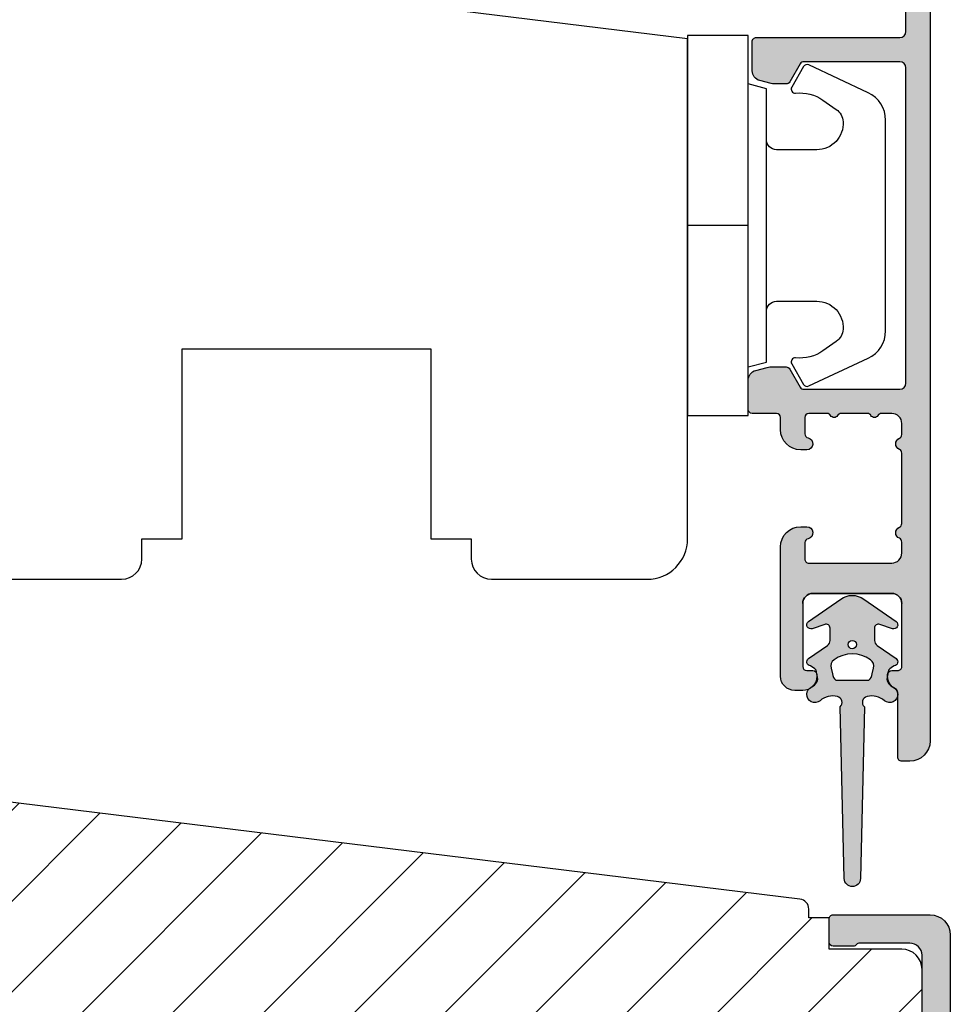
# Model space of a CAD drawing. Units: millimetres. Extents: x -390 to 660, y -749 to 16.
# Drawn here: x -97 to -51, y -116 to -67 of the extents above; entities that cross this region are included whole.
import ezdxf

# ---------------------------------------------------------------- set-up
doc = ezdxf.new("R2010")
doc.units = ezdxf.units.MM
doc.header["$LTSCALE"] = 0.5
for name, color, linetype in [('1', 7, 'Continuous'), ('2', 4, 'Continuous'), ('SKR', 6, 'Continuous')]:
    doc.layers.add(name, color=color, linetype=linetype)
doc.layers.add('hjælpelinie', color=5, linetype='Continuous', plot=False)

# ---------------------------------------------------------------- blocks, each defined once
blk = doc.blocks.new('CBF2501')
at = {"layer": 'SKR'}
h = blk.add_hatch(color=9, dxfattribs=at)
h.dxf.hatch_style = 1
edge = h.paths.add_edge_path()
edge.add_arc((8.30000000000669, 8.099999999990448), 0.5, 270.0000000829594, 360)
edge.add_line((8.80000000000669, 8.099999999990448), (8.800000000010783, 14.09999999984413))
edge.add_arc((8.300000000010613, 14.0999999998443), 0.5000000000001705, 359.9999999999804, 449.9999999999349)
edge.add_line((8.300000000011181, 14.59999999984447), (7.706738853748021, 14.59999999984493))
edge.add_arc((7.706738853746458, 14.39999999984468), 0.2000000000002444, 89.99999999955217, 180.0000000000082)
edge.add_line((7.506738853746214, 14.39999999984466), (7.506738853746725, 13.89999999999077))
edge.add_arc((7.306738853747055, 13.89999999999107), 0.1999999999996707, 222.1630009892593, 359.999999999915, ccw=False)
edge.add_line((7.15849121206108, 13.76575158571956), (6.33529637569066, 14.65320888861084))
edge.add_arc((6.206738853747023, 14.49999999999211), 0.200000000000184, 49.99999999767714, 179.9999999999949)
edge.add_line((6.006738853746839, 14.49999999999213), (6.006738853746725, 13.89999999984639))
edge.add_arc((5.806738853747387, 13.89999999984648), 0.1999999999993385, 222.1630009894978, 359.99999999997306, ccw=False)
edge.add_line((5.658491212062216, 13.76575158557458), (4.853369426879937, 14.63372496977033))
edge.add_arc((4.70673885374795, 14.49771219454951), 0.2000000000007139, 42.84863474906473, 179.9999999999985)
edge.add_line((4.506738853747237, 14.49771219454951), (4.506738853746953, 14.09999999970092))
edge.add_arc((4.306738853748628, 14.09999999970123), 0.1999999999983251, 222.163000989133, 359.99999999990894, ccw=False)
edge.add_line((4.158491212063353, 13.96575158543095), (3.353369426878288, 14.83372496962577))
edge.add_arc((3.500000000010207, 14.96973774484385), 0.1999999999987983, 180.0000000000051, 222.8486347485014, ccw=False)
edge.add_line((3.300000000011408, 14.96973774484383), (3.300000000011863, 15.63026225484987))
edge.add_arc((3.500000000011503, 15.63026225484982), 0.1999999999996396, 137.1513652507547, 179.9999999999857, ccw=False)
edge.add_line((3.353369426880732, 15.76627503007038), (4.158491212064035, 16.63424841426516))
edge.add_arc((4.306738853748948, 16.4999999999931), 0.1999999999992533, -1.0231815394945443e-12, 137.8369990104191, ccw=False)
edge.add_line((4.506738853748203, 16.4999999999931), (4.506738853748431, 16.10228780543617))
edge.add_arc((4.706738853749123, 16.10228780543633), 0.2000000000006921, 180.0000000000468, 317.1513652508789)
edge.add_line((4.85336942688096, 15.96627503021537), (5.658491212064206, 16.83424841440936))
edge.add_arc((5.806738853749978, 16.70000000013775), 0.1999999999995878, 0, 137.8369990106802, ccw=False)
edge.add_line((6.006738853749567, 16.70000000013775), (6.006738853748431, 16.09999999999173))
edge.add_arc((6.206738853749172, 16.09999999999163), 0.2000000000007418, 179.9999999999735, 310.0000000018528)
edge.add_line((6.335296375691911, 15.94679111137143), (7.158491212064206, 16.83424841426271))
edge.add_arc((7.306738853749986, 16.69999999999018), 0.2000000000002065, 1.0231815394945443e-12, 137.8369990104879, ccw=False)
edge.add_line((7.506738853750193, 16.69999999999019), (7.506738853748487, 16.19999999984453))
edge.add_arc((7.70673885374859, 16.19999999984467), 0.2000000000001023, 180.0000000000407, 270.0000000001465)
edge.add_line((7.706738853749101, 15.99999999984457), (8.300000000012147, 15.99999999984411))
edge.add_arc((8.300000000012545, 16.49999999984417), 0.5000000000000568, 269.9999999999544, 359.9999999999935)
edge.add_line((8.800000000012602, 16.49999999984411), (8.800000000016581, 22.39999999999347))
edge.add_arc((8.200000000016004, 22.39999999999366), 0.600000000000577, 359.9999999999823, 449.9999999999362)
edge.add_line((8.200000000016672, 22.99999999999423), (5.712249900176204, 22.99999999999568))
edge.add_arc((5.712249900390009, 22.7999999990518), 0.2000000009438843, 90.00000006125059, 141.3178123949033)
edge.add_arc((5.400000000017413, 23.04999999999646), 0.1999999999998959, 269.9999999999636, 321.3178125679133, ccw=False)
edge.add_line((5.400000000017286, 22.84999999999656), (4.400000000017229, 22.84999999999733))
edge.add_arc((4.400000000017542, 23.04999999999729), 0.1999999999999602, 179.999999999943, 269.9999999999104, ccw=False)
edge.add_line((4.200000000017582, 23.04999999999749), (4.200000000018491, 24.19999999999698))
edge.add_arc((4.400000000018338, 24.19999999999695), 0.1999999999998465, 89.9999999999593, 179.9999999999918, ccw=False)
edge.add_line((4.40000000001848, 24.3999999999968), (9.200000000018605, 24.39999999999316))
edge.add_arc((9.200000000017482, 23.39999999999272), 1.000000000000441, -2.029310053330846e-11, 89.99999999993571, ccw=False)
edge.add_line((10.20000000001792, 23.39999999999236), (10.20000000000087, 0.999999999993495))
edge.add_arc((9.20000000000087, 0.999999999993495), 1, -90.00000000004229, 0, ccw=False)
edge.add_line((9.20000000000013, -6.505018745883717e-12), (0.2000000000001307, -1.385558334732195e-13))
edge.add_arc((0.2000000000002728, 0.2000000000001059), 0.2000000000002444, 179.9999999999918, 269.9999999999593, ccw=False)
edge.add_line((2.842170943040401e-14, 0.2000000000001343), (2.842170943040401e-14, 0.8000000000005549))
edge.add_arc((0.1999999999998351, 0.8000000000003078), 0.1999999999998067, 119.9999999844475, 179.9999999999292, ccw=False)
edge.add_arc((-6.940865937554719e-10, 1.146410161915559), 0.2000000006948427, 300.0000001302059, 359.999999946668)
edge.add_line((0.200000000000756, 1.146410161729396), (0.2000000000058719, 7.549999999995951))
edge.add_arc((0.4000000000060879, 7.549999999995894), 0.200000000000216, 89.99999999993491, 179.9999999999837, ccw=False)
edge.add_line((0.4000000000063153, 7.74999999999611), (0.9000000000067132, 7.749999999996167))
edge.add_arc((0.9000000000060735, 7.549999999995842), 0.2000000000003244, 51.78678941995469, 89.99999999981668, ccw=False)
edge.add_arc((1.333012700730337, 8.100000000915879), 0.5000000000000762, 231.7867894199598, 269.9999999999542)
edge.add_line((1.333012700729938, 7.600000000915802), (8.300000000730648, 7.600000000910544))
edge = h.paths.add_edge_path(flags=16)
edge.add_line((8.800000000001575, 1.999999999993779), (8.800000000004815, 5.699999999990414))
edge.add_arc((8.300000000004644, 5.699999999990641), 0.5000000000001705, 359.999999999974, 449.9999999999283)
edge.add_line((8.30000000000527, 6.199999999990812), (7.800000000006122, 6.19999999999121))
edge.add_arc((7.800000000005994, 5.999999999990496), 0.2000000000007134, 89.99999999996336, 180.0000000000041)
edge.add_line((7.600000000005281, 5.999999999990482), (7.600000000004769, 5.399999999992534))
edge.add_arc((7.400000000004368, 5.39999999999235), 0.2000000000004007, -89.99999999986568, 5.292122295941226e-11, ccw=False)
edge.add_line((7.400000000004837, 5.199999999991949), (6.80000000000453, 5.199999999992858))
edge.add_arc((6.800000000004658, 5.399999999993145), 0.2000000000002871, 180.0000000000122, 269.9999999999634, ccw=False)
edge.add_line((6.600000000004371, 5.399999999993103), (6.600000000005679, 5.999999999991818))
edge.add_arc((6.400000000005576, 5.999999999991704), 0.2000000000001023, 3.256887993816975e-11, 89.99999999998371)
edge.add_line((6.400000000005633, 6.199999999991807), (1.800000000005667, 6.199999999995303))
edge.add_arc((1.800000000005497, 5.999999999995485), 0.1999999999998181, 89.99999999995114, 180)
edge.add_line((1.600000000005679, 5.999999999995485), (1.60000000000278, 1.599999999999145))
edge.add_arc((1.800000000002896, 1.599999999998847), 0.2000000000001165, 179.9999999999145, 269.9999999997354)
edge.add_line((1.800000000001972, 1.39999999999873), (6.400000000001938, 1.39999999999478))
edge.add_arc((6.400000000001612, 1.599999999995493), 0.2000000000007134, 270.0000000000936, 360.0000000000122)
edge.add_line((6.600000000002325, 1.599999999995536), (6.600000000001984, 2.199999999994393))
edge.add_arc((6.800000000002186, 2.199999999994322), 0.2000000000002018, 89.99999999993082, 179.9999999999797, ccw=False)
edge.add_line((6.800000000002427, 2.399999999994524), (7.400000000002677, 2.399999999994495))
edge.add_arc((7.400000000002109, 2.199999999994223), 0.2000000000002728, 8.185452315956354e-12, 89.99999999983709, ccw=False)
edge.add_line((7.600000000002382, 2.199999999994251), (7.60000000000187, 1.599999999995536))
edge.add_arc((7.800000000002655, 1.59999999999545), 0.2000000000007844, 179.9999999999756, 269.9999999999349)
edge.add_line((7.800000000002427, 1.399999999994666), (8.20000000000121, 1.39999999999387))
edge.add_arc((8.200000000001666, 1.999999999993779), 0.599999999999909, 269.9999999999566, 360)
at = {"layer": '1'}
blk.add_lwpolyline([(8.300000000730648, 7.599999999990448, 0.4142135619490104), (8.80000000000669, 8.099999999990448), (8.800000000010783, 14.09999999984413, 0.4142135623728619), (8.300000000011181, 14.59999999984447), (7.706738853748021, 14.59999999984493, 0.4142135623754259), (7.506738853746214, 14.39999999984466), (7.506738853746725, 13.89999999999077, -0.686234292827345), (7.15849121206108, 13.76575158571956), (6.33529637569066, 14.65320888861084, 0.6370702608217136), (6.006738853746839, 14.49999999999213), (6.006738853746725, 13.89999999984639, -0.6862342928261862), (5.658491212062216, 13.76575158557458), (4.853369426879937, 14.63372496977033, 0.6818428371805951), (4.506738853747237, 14.49771219454951), (4.506738853746953, 14.09999999970092, -0.6862342928281163), (4.158491212063353, 13.96575158543095), (3.353369426878288, 14.83372496962577, -0.1891717559938138), (3.300000000011408, 14.96973774484383), (3.300000000011863, 15.63026225484987, -0.189171755997135), (3.353369426880732, 15.76627503007038), (4.158491212064035, 16.63424841426516, -0.68623429282583), (4.506738853748203, 16.4999999999931), (4.506738853748431, 16.10228780543617, 0.6818428371799506), (4.85336942688096, 15.96627503021537), (5.658491212064206, 16.83424841440936, -0.6862342928275023), (6.006738853749567, 16.70000000013775), (6.006738853748431, 16.09999999999173, 0.6370702608190195), (6.335296375691911, 15.94679111137143), (7.158491212064206, 16.83424841426271, -0.6862342928262626), (7.506738853750193, 16.69999999999019), (7.506738853748487, 16.19999999984453, 0.414213562373636), (7.706738853749101, 15.99999999984457), (8.300000000012147, 15.99999999984411, 0.4142135623732948), (8.800000000012602, 16.49999999984411), (8.800000000016581, 22.39999999999347, 0.4142135623728591), (8.200000000016672, 22.99999999999423), (5.712249900176204, 22.99999999999568, 0.2277350763154354), (5.556124950023985, 22.92500000005484, -0.2277350773907691), (5.400000000017286, 22.84999999999656), (4.400000000017229, 22.84999999999733, -0.4142135623729286), (4.200000000017582, 23.04999999999749), (4.200000000018491, 24.19999999999698, -0.4142135623732615), (4.40000000001848, 24.3999999999968), (9.200000000018605, 24.39999999999316, -0.4142135623728703), (10.20000000001792, 23.39999999999236), (10.20000000000087, 0.999999999993495, -0.4142135623733115), (9.20000000000013, -6.505018745883717e-12), (0.2000000000001307, -1.385558334732195e-13, -0.4142135623729286), (2.842170943040401e-14, 0.2000000000001343), (2.842170943040401e-14, 0.8000000000005549, -0.2679491925035243), (0.100000000046947, 0.9732050807841723, 0.2679491915727903), (0.200000000000756, 1.146410161729396), (0.2000000000058719, 7.549999999995951, -0.4142135623733448), (0.4000000000063153, 7.74999999999611), (0.9000000000067132, 7.749999999996167, -0.1682991168089164), (1.02371791449886, 7.707142857401724, 0.168299116809511), (1.333012700729938, 7.600000000915802), (8.300000000730648, 7.600000000910544)], format="xyb", dxfattribs=at)
blk.add_lwpolyline([(8.800000000001575, 1.999999999993779), (8.800000000004815, 5.699999999990414, 0.4142135623728619), (8.30000000000527, 6.199999999990812), (7.800000000006122, 6.19999999999121, 0.4142135623733031), (7.600000000005281, 5.999999999990482), (7.600000000004769, 5.399999999992534, -0.4142135623726788), (7.400000000004837, 5.199999999991949), (6.80000000000453, 5.199999999992858, -0.4142135623728454), (6.600000000004371, 5.399999999993103), (6.600000000005679, 5.999999999991818, 0.4142135623728453), (6.400000000005633, 6.199999999991807), (1.800000000005667, 6.199999999995303, 0.4142135623733448), (1.600000000005679, 5.999999999995485), (1.60000000000278, 1.599999999999145, 0.4142135623721793), (1.800000000001972, 1.39999999999873), (6.400000000001938, 1.39999999999478, 0.4142135623726788), (6.600000000002325, 1.599999999995536), (6.600000000001984, 2.199999999994393, -0.4142135623733448), (6.800000000002427, 2.399999999994524), (7.400000000002677, 2.399999999994495, -0.414213562372221), (7.600000000002382, 2.199999999994251), (7.60000000000187, 1.599999999995536, 0.4142135623728869), (7.800000000002427, 1.399999999994666), (8.20000000000121, 1.39999999999387, 0.4142135623733169)], format="xyb", close=True, dxfattribs=at)
blk = doc.blocks.new('29FKH40x73')
at = {"layer": 'SKR'}
h = blk.add_hatch(dxfattribs=at)
h.set_pattern_fill('ANSI31', color=256)
h.set_pattern_definition([(45, (0, 0), (-2.245064030267288, 2.245064030267288), [])])
edge = h.paths.add_edge_path()
edge.add_line((66.59999999999997, 16.89999999999554), (70.59999999999991, 16.89999999999557))
edge.add_arc((70.60000000000039, 17.89999999999605), 1.000000000000483, 269.9999999999723, 359.9999999999723)
edge.add_line((71.60000000000088, 17.89999999999557), (71.59999999999951, 21.70000000000033))
edge.add_arc((70.59999999999953, 21.70000000000031), 0.9999999999999858, 8.142219984546719e-13, 90.00000000000081)
edge.add_line((70.59999999999951, 22.7000000000003), (67.00000000000051, 22.70000000000075))
edge.add_line((67.00000000000051, 22.70000000000075), (67.00000000000051, 24.25000000000002))
edge.add_line((67.00000000000051, 24.25000000000002), (66.00000000000051, 24.25000000000002))
edge.add_line((66.00000000000051, 24.25000000000002), (66.00000000000045, 24.6817019571595))
edge.add_arc((65.50000000000048, 24.68170195715953), 0.4999999999999716, 359.9999999999963, 443.0000000000165)
edge.add_line((65.56093467170291, 25.17797503298018), (11.31719598489224, 31.83826866937158))
edge.add_arc((11.49999999999982, 33.32708789683346), 1.499999999999879, 180.0000000000043, 263.0000000000049, ccw=False)
edge.add_line((9.999999999999947, 33.32708789683335), (9.999999999999094, 38.19999999999982))
edge.add_arc((8.499999999999094, 38.19999999999987), 1.5, 359.9999999999978, 449.9999999999979)
edge.add_line((8.499999999999151, 39.69999999999987), (3.000000000000004, 39.69999999999987))
edge.add_arc((3.000000000000032, 36.6999999999999), 2.999999999999972, 90.00000000000053, 180.0000000000005)
edge.add_line((6.039613253960852e-14, 36.69999999999987), (3.552713678800501e-15, 13.30000000000021))
edge.add_arc((3.000000000000004, 13.30000000000021), 3, 180, 270)
edge.add_line((3.000000000000004, 10.30000000000021), (10.00000000000091, 10.30000000000021))
edge.add_line((10.00000000000091, 10.30000000000021), (10.00000000000091, -3.552713678800501e-15))
edge.add_line((10.00000000000091, -2.664535259100376e-15), (62.30000000000024, 2.575717417130363e-14))
edge.add_arc((62.30000000000021, 0.4999999999999973), 0.4999999999999716, 270.0000000000032, 360.0000000000032)
edge.add_line((62.80000000000018, 0.5000000000000258), (62.80000000000018, 7.899999999997843))
edge.add_line((62.80000000000018, 7.899999999997843), (70.60000000000036, 7.899999999996933))
edge.add_arc((70.60000000000062, 8.899999999997188), 1.000000000000255, 269.9999999999853, 359.9999999999853)
edge.add_line((71.60000000000088, 8.899999999996933), (71.59999999999991, 12.69999999999666))
edge.add_arc((70.59999999999992, 12.69999999999665), 0.9999999999999858, 8.142219984546719e-13, 90.00000000000081)
edge.add_line((70.59999999999991, 13.69999999999663), (66.59999999999997, 13.69999999999663))
edge.add_arc((66.59999999999997, 15.29999999999609), 1.599999999999454, 90, 270, ccw=False)
at = {"layer": '1'}
blk.add_lwpolyline([(71.60000000000088, 17.89999999999557), (71.59999999999951, 21.70000000000033, 0.414213562373095), (70.59999999999951, 22.7000000000003), (67.00000000000051, 22.70000000000075), (67.00000000000051, 24.25000000000002), (66.00000000000051, 24.25000000000002), (66.00000000000045, 24.6817019571595, 0.3788661086954151), (65.56093467170291, 25.17797503298018), (11.31719598489224, 31.83826866937158, -0.3788661086953173)], format="xyb", dxfattribs=at)
blk = doc.blocks.new('2522-2025 i alu')
at = {"layer": 'SKR'}
h = blk.add_hatch(color=9, dxfattribs=at)
h.dxf.hatch_style = 1
edge = h.paths.add_edge_path()
edge.add_line((-2.074730317252914, -3.588390523742305), (-2.074730587754942, -3.588390489568042))
edge.add_arc((-2.049662768980466, -3.389967692851039), 0.2000000044877675, 124.9999996258552, 262.79966172267996, ccw=False)
edge.add_line((-2.164378057754931, -3.226137279567979), (-1.227725477754944, -2.570286079568064))
edge.add_arc((-1.399798405299996, -2.324540466925426), 0.2999999975450499, 304.9999995448522, 359.9999994953097)
edge.add_line((-1.099798407754946, -2.324540469567978), (-1.099798407754946, -1.7205421095681))
edge.add_arc((-1.299798407446596, -1.720542113007596), 0.1999999996916498, 9.853430298901317e-07, 109.2572893178034)
edge.add_line((-1.365760557754953, -1.531732699568124), (-1.983700627754928, -1.747615229567941))
edge.add_arc((-2.049662772337815, -1.558805811906973), 0.2000000017886186, 124.99999899313741, 289.25728737048934, ccw=False)
edge.add_line((-2.164378057754931, -1.394975399568125), (-0.5733800177549426, -0.2809465795679671))
edge.add_arc((0.0003373232682776526, -1.099999942318278), 0.9999999992116728, 55.02879816473768, 125.00985623522561, ccw=False)
edge.add_line((0.5735019622450466, -0.2805597095679104), (2.165052512245069, -1.394975399568125))
edge.add_arc((2.050337226827909, -1.558805811907083), 0.2000000017887339, -109.25728737048172, 55.00000100687032, ccw=False)
edge.add_line((1.984375082245009, -1.747615229568169), (1.366435012245034, -1.531732699568124))
edge.add_arc((1.300471412650974, -1.720541607526801), 0.2000000004898837, 70.74227096375519, 179.7818177296406)
edge.add_line((1.10047286224497, -1.719780009568126), (1.100472862245027, -2.324540469567978))
edge.add_arc((1.400472859790016, -2.324540466925418), 0.2999999975449888, 180.0000005046919, 235.0000004551671)
edge.add_line((1.228399932245082, -2.570286079568064), (2.165052512245069, -3.226137279567979))
edge.add_arc((2.050337223470648, -3.389967692850925), 0.200000004487649, -82.79966172268843, 55.00000037413639, ccw=False)
edge.add_arc((2.388587918267431, -4.313255524109046), 0.7896282873188446, 113.3670875740336, 139.5036696173551)
edge.add_line((1.788117014517951, -3.800471431254778), (1.711882985486824, -4.239936774534385))
edge.add_arc((2.215056722807204, -4.168959774019545), 0.5081550398559898, 188.0290910491902, 244.4500306664391)
edge.add_arc((1.850337231116935, -4.999999939956875), 0.4000000007725845, -129.88410060010642, 68.66114536107881, ccw=False)
edge.add_arc((0.952605838344351, -6.074280323616668), 0.999999997900858, 50.11590057170881, 102.5637989337451)
edge.add_arc((0.8003372273791887, -5.3910422459143), 0.2999999973953669, 102.5637988816817, 227.510167975626)
edge.add_line((0.5976994222451424, -5.612261409568077), (0.4044202422450383, -14.10881195956802))
edge.add_arc((0.004523695350858361, -14.09971512977461), 0.4000000006627241, 181.3587850155948, 358.696862769563, ccw=False)
edge.add_line((-0.3953638277548919, -14.10920034956791), (-0.5969112977549287, -5.612157239568091))
edge.add_arc((-0.7996627730445054, -5.391042248534267), 0.2999999999866471, 312.5192790821827, 437.4362011981837)
edge.add_arc((-0.951931383853681, -6.074280323616549), 0.9999999979008604, 77.43620106628279, 129.8840994283223)
edge.add_arc((-1.849662770705844, -4.999999938350647), 0.3999999982086265, 111.33885488370649, 309.8840998017706, ccw=False)
edge.add_arc((-2.049798404599586, -4.487705372104231), 0.1499999968456034, 291.338855951794, 303.2796892340142)
edge.add_arc((-2.216663319005892, -4.168306281464153), 0.5098373393992244, 299.2572819946726, 351.9234075229699)
edge.add_line((-1.711882985486255, -4.239936774534385), (-1.78811701451778, -3.800471431254778))
edge.add_arc((-2.392175432553759, -4.317106767134552), 0.794857624156513, 40.53950374482806, 66.4609990331192)
edge = h.paths.add_edge_path(flags=16)
edge.add_arc((0.0003372322450729826, -2.531877463851174), 0.205842064281228, 0, 360)
edge = h.paths.add_edge_path(flags=16)
edge.add_line((0.9770652972980258, -3.978438590219525), (1.048657922148351, -3.696404271253527))
edge.add_arc((0.7303437767583972, -3.583082916724255), 0.3378840400902145, 340.4040278767697, 419.7539811460094)
edge.add_arc((0.0003372322450729826, -4.491042267362559), 1.500000017794397, 53.12038822443234, 126.8796117755677)
edge.add_arc((-0.7296693122682539, -3.583082916724254), 0.3378840400902126, 120.2460188539903, 199.5959721232306)
edge.add_line((-1.047983457658205, -3.696404271253527), (-0.9763908328078799, -3.978438590219525))
edge.add_arc((-0.5795736025590335, -3.974026698681071), 0.3968417556272438, 180.636999430656, 233.0200687691886)
edge.add_line((-0.8182879077549217, -4.291042249568022), (0.8189623722450676, -4.291042249568022))
edge.add_arc((0.5802480670491663, -3.974026698681064), 0.396841755627257, 306.9799312308123, 359.3630005693431)
at = {"layer": '1', "color": 9}
blk.add_lwpolyline([(-2.074730317252914, -3.588390523742305), (-2.074730587754942, -3.588390489568042, -0.685994687999766), (-2.164378057754931, -3.226137279567979), (-1.227725477754944, -2.570286079568064, 0.2446984429999207), (-1.099798407754946, -2.324540469567978), (-1.099798407754946, -1.7205421095681, 0.5164550870002141), (-1.365760557754953, -1.531732699568124), (-1.983700627754928, -1.747615229567941, -0.8712596239996301), (-2.164378057754931, -1.394975399568125), (-0.5733800177549426, -0.2809465795679671, -0.3152079249999908), (0.5735019622450466, -0.2805597095679104), (2.165052512245069, -1.394975399568125, -0.8712596239996301), (1.984375082245009, -1.747615229568169), (1.366435012245034, -1.531732699568124, 0.5152521900001001), (1.10047286224497, -1.719780009568126), (1.100472862245027, -2.324540469567978, 0.244698443000003), (1.228399932245082, -2.570286079568064), (2.165052512245069, -3.226137279567979, -0.6859946879997663), (2.07540504224508, -3.588390489567814, 0.1145393371951106), (1.788117014517951, -3.800471431254778), (1.711882985486824, -4.239936774534385, 0.2512797715737804), (1.995890417507297, -4.627422068164037, -1.176505876851373), (1.593842542245255, -5.306937189567748, 0.2329276139999864), (0.7350792522450718, -5.098225929568002, 0.6064947650000323), (0.5976994222451424, -5.612261409568077), (0.4044202422450383, -14.10881195956802, -0.9770360359998944), (-0.3953638277548919, -14.10920034956791), (-0.5969112977549287, -5.612157239568091, 0.6063190299999488), (-0.7344047977548769, -5.098225929567775, 0.2329276140000011), (-1.593168087755004, -5.306937189567975, -1.176505865999903), (-1.995215957754993, -4.627422069567842, 0.05214891020599476), (-1.967489431574364, -4.613105659237931, 0.2339316942780771), (-1.711882985486255, -4.239936774534385), (-1.78811701451778, -3.800471431254778, 0.1135886337644528), (-2.074730587754942, -3.588390489568042)], format="xyb", dxfattribs=at)
blk.add_lwpolyline([(0.9770652972980258, -3.978438590219525), (1.048657922148351, -3.696404271253527, 0.3607614289260489), (0.9005406822450652, -3.291194859568009, 0.3334275268550115), (-0.8998662177549193, -3.291194859568009, 0.3607614289260519), (-1.047983457658205, -3.696404271253527), (-0.9763908328078799, -3.978438590219525, 0.2326294164740226), (-0.8182879077549217, -4.291042249568022), (0.8189623722450676, -4.291042249568022, 0.2326294164740141)], format="xyb", close=True, dxfattribs=at)
blk.add_circle((0.0003372322450729826, -2.531877463851174), 0.205842064281228, dxfattribs=at)
at = {"layer": 'hjælpelinie', "color": 9}
blk.add_lwpolyline([(-2.450000000000074, -0.5000000000005684, -0.4142135623731616), (-1.950000000000358, -5.684341886080801e-13), (1.950000000000358, 5.684341886080801e-13, -0.4142135623730284), (2.450000000001268, -0.4999999999994316)], format="xyb", dxfattribs=at)
blk = doc.blocks.new('3719')
at = {"layer": '1', "color": 9}
blk.add_line((0, 2.999999999999988), (0, 0), dxfattribs=at)
blk.add_lwpolyline([(4.250000000000114, 3.899999999999852, -0.414213562373095), (3.750000000000114, 4.399999999999852), (3.749999999999901, 6.399999999999852, -0.4328598151798773), (5.132157313863985, 7.697401316393107, -0.2280049529713018), (5.7369206023019, 7.357861655385849), (6.197732930063196, 6.699753448011328, -0.1803065086347487), (6.548892047044042, 5.347573372900704, 0.6121043881613745), (6.847838367599948, 5.15386557190294), (7.858118860379079, 5.737151286365846, 0.3888787318530221), (7.939380417786431, 5.994880019470886), (6.568880120010832, 8.933927392611004, 0.2914734195861043), (5.209418439455918, 9.799999999999823), (-5.209418439455845, 9.799999999999951, 0.2914734195861044), (-6.568880120010832, 8.933927392611004), (-7.939380417786431, 5.994880019470886, 0.3888787318530242), (-7.858118860379079, 5.737151286365846), (-6.847838367599948, 5.15386557190294, 0.6121043881613766), (-6.548892047044042, 5.347573372900704, -0.1803065086347488), (-6.197732930063196, 6.699753448011328), (-5.7369206023019, 7.357861655385849, -0.2280049529713018), (-5.132157313863985, 7.697401316393107, -0.4328598151798773), (-3.749999999999901, 6.399999999999852), (-3.750000000000114, 4.399999999999852, -0.4142135623730951), (-4.250000000000114, 3.899999999999852)], format="xyb", dxfattribs=at)
blk.add_lwpolyline([(6.999999998187924, 2.999999999999932), (6.758845724999993, 3.900000000000023), (-6.758845725000105, 3.899999999999795), (-6.999999998188036, 2.999999999999932)], dxfattribs=at)
blk.add_lwpolyline([(-9.400000000000091, 2.999999999999988), (-9.400000000000091, 0), (9.399999999999977, 0), (9.399999999999977, 2.999999999999988)], close=True, dxfattribs=at)
blk = doc.blocks.new('20FR63x51UP')
at = {"layer": '2', "color": 9}
blk.add_lwpolyline([(28.14434642797278, 0), (35.00000000000091, 0, 0.414213562373095), (36.00000000000091, 1), (36.00000000000091, 2), (38.00000000000182, 2), (38.00000000000091, 11.39999999999964), (50.30000000000109, 11.39999999999964), (50.30000000000109, 2), (52.30000000000109, 2), (52.30000000000109, 1, 0.414213562373095), (53.30000000000109, 0), (61.00000000000091, 0, 0.414213562373095), (63.00000000000091, 2), (63.00000000000091, 26.7379873939816), (12, 33.00000000002979)], format="xyb", dxfattribs=at)

msp = doc.modelspace()

# ---------------------------------------------------------------- hatches: boundary and pattern name
at = {"layer": 'SKR'}
h = msp.add_hatch(color=9, dxfattribs=at)
h.dxf.hatch_style = 1
edge = h.paths.add_edge_path()
edge.add_arc((-51.53444286390493, -59.51170406769499), 2.500000000000008, 119.9999999999999, 240.0000000000001)
edge.add_arc((-53.53444286390311, -62.97580568283131), 1.499999999997967, -2.688693712116219e-11, 60.000000000004775, ccw=False)
edge.add_line((-52.03444286390584, -62.97580568283176), (-52.03444286390584, -103.0117040676864))
edge.add_arc((-53.03444286390766, -103.0117040676854), 1.000000000001592, -90.00000000006509, -6.508571459562518e-11, ccw=False)
edge.add_line((-53.03444286390857, -104.0117040676868), (-53.43444286390638, -104.0117040676868))
edge.add_arc((-53.43444286390638, -103.811704067687), 0.1999999999998181, -180, -90, ccw=False)
edge.add_line((-53.6344428639062, -103.811704067687), (-53.63444286390711, -100.617929843989))
edge.add_arc((-53.83444286456995, -100.617929842921), 0.2000000006624028, -3.060253508414028e-07, 63.61219977456116)
edge.add_arc((-53.43444286390729, -99.81170406768017), 0.6999999999998237, 180.0000000000175, 243.61220008062548, ccw=False)
edge.add_line((-54.13444286390711, -99.81170406768062), (-54.13444286390711, -99.73190817057086))
edge.add_arc((-53.93444286390638, -99.73190817057086), 0.2000000000007276, 90, 180, ccw=False)
edge.add_line((-53.93444286390638, -99.53190817057013), (-53.63444286390711, -99.53190817057104))
edge.add_arc((-53.6344428639062, -99.33190817057123), 0.1999999999998181, 269.9999999997394, 360)
edge.add_line((-53.43444286390638, -99.33190817057123), (-53.4344428639082, -96.21170406767571))
edge.add_arc((-53.9344428639082, -96.21170406767617), 0.5000000000004547, 5.211020790109826e-11, 90.0000000000521)
edge.add_line((-53.93444286390911, -95.71170406767571), (-57.83444286390966, -95.71170406767662))
edge.add_arc((-57.83444286390966, -96.21170406767662), 0.5, 89.99999999999999, 180)
edge.add_line((-58.33444286390966, -96.21170406767662), (-58.33444286390875, -99.33190817057123))
edge.add_arc((-58.13444286390893, -99.33190817057123), 0.2000000000000455, 179.9999999999349, 269.9999999999349)
edge.add_line((-58.13444286390893, -99.5319081705715), (-57.83444286390966, -99.53190817057013))
edge.add_arc((-57.83444286390966, -99.73190817057086), 0.2000000000007276, 0, 90, ccw=False)
edge.add_line((-57.63444286390893, -99.73190817057086), (-57.63444286390893, -99.81170406768062))
edge.add_arc((-58.33444286390784, -99.81170406768062), 0.699999999999136, -90.00000000005582, 1.858779796748422e-11, ccw=False)
edge.add_line((-58.33444286390875, -100.51170406768), (-58.73444438978674, -100.5117040676804))
edge.add_arc((-58.73444438978584, -99.8117040676788), 0.7000000000014097, 180.0000000000558, 269.9999999999442, ccw=False)
edge.add_line((-59.43444438978747, -99.81170406767971), (-59.43444438978929, -93.41170406767553))
edge.add_arc((-58.43444438978929, -93.41170406768008), 1, 90, 179.9999999997395, ccw=False)
edge.add_line((-58.43444438978929, -92.41170406768008), (-58.13444438979093, -92.41170406768008))
edge.add_arc((-58.13444438979275, -92.71170406768026), 0.3000000000004377, -78.46304096699089, 89.99999999965308, ccw=False)
edge.add_arc((-58.03444438979147, -93.20160201623723), 0.1999999999999944, 101.5369590330054, 179.9999999998697)
edge.add_line((-58.23444438979129, -93.20160201623678), (-58.2344443897922, -94.01170406767135))
edge.add_arc((-58.03444438979238, -94.01170406767316), 0.2000000000000455, 179.9999999994138, 269.9999999999349)
edge.add_line((-58.03444438979238, -94.21170406767344), (-53.93444286391184, -94.21170406767617))
edge.add_arc((-53.93444286391184, -93.71170406767617), 0.5, -90.00000000000001, -1.272221872585407e-14)
edge.add_line((-53.43444286391184, -93.71170406767617), (-53.43444286391184, -93.16996230314719))
edge.add_arc((-53.63444286391166, -93.16996230314764), 0.199999999999882, 1.282272425378831e-10, 66.42201230184241)
edge.add_arc((-53.43444438979111, -92.71170406770663), 0.3000000000001883, 113.57798769820221, 246.4220123017978, ccw=False)
edge.add_arc((-53.63444286391166, -92.25344583226563), 0.1999999999995806, -66.4220123018994, 5.901837266923701e-11)
edge.add_line((-53.43444286391184, -92.25344583226563), (-53.43444286391184, -88.7699623030857))
edge.add_arc((-53.63444286391166, -88.76996230308616), 0.199999999999882, 1.282272425378831e-10, 66.42201230184241)
edge.add_arc((-53.43444438979111, -88.31170406764515), 0.3000000000001883, 113.57798769820221, 246.4220123017978, ccw=False)
edge.add_arc((-53.63444286391166, -87.85344583220505), 0.1999999999991264, -66.42201230169881, 1.282272425378831e-10)
edge.add_line((-53.43444286391275, -87.8534458322046), (-53.43444286391184, -87.31170406767562))
edge.add_arc((-53.93444286391184, -87.31170406767562), 0.5, -1.272221872585407e-14, 89.99999999999999)
edge.add_line((-53.93444286391184, -86.81170406767562), (-54.43879380511169, -86.81170406767653))
edge.add_arc((-54.43879380527267, -87.01170406776957), 0.2000000000932403, 89.99999995388042, 149.9999999693547)
edge.add_arc((-54.78520396694819, -86.81170406767744), 0.2000000000931473, -150.00000000001728, -29.999999969069222, ccw=False)
edge.add_arc((-55.13161412857005, -87.0117040676768), 0.2000000000002868, 29.99999998443295, 89.9999999999089)
edge.add_line((-55.13161412856914, -86.81170406767653), (-56.43879380511169, -86.81170406767835))
edge.add_arc((-56.43879380527358, -87.01170406777162), 0.200000000093226, 89.99999995386948, 149.9999999689812)
edge.add_arc((-56.78520396694819, -86.81170406767744), 0.2000000000931582, -149.9999999997185, -29.999999969368275, ccw=False)
edge.add_arc((-57.13161412856823, -87.01170406767908), 0.2000000000000385, 29.99999998484306, 90.00000000004502)
edge.add_line((-57.13161412856914, -86.8117040676788), (-58.03444438979147, -86.81170406767949))
edge.add_arc((-58.03444438979147, -87.01170406768044), 0.2000000000007276, 89.99999999999999, 180)
edge.add_line((-58.2344443897922, -87.01170406768044), (-58.23444438979038, -87.82180611911478))
edge.add_arc((-58.03444438979056, -87.82180611911365), 0.1999999999996298, 180.0000000002463, 258.4630409671121)
edge.add_arc((-58.13444438979184, -88.31170406767062), 0.3000000000008877, -89.99999999966388, 78.4630409669976, ccw=False)
edge.add_line((-58.13444438979002, -88.61170406767171), (-58.43444438978838, -88.61170406767171))
edge.add_arc((-58.43444438978838, -87.61170406767171), 1, -179.99999999973943, -90, ccw=False)
edge.add_line((-59.43444438978838, -87.61170406767626), (-59.43444438978838, -87.01170406767453))
edge.add_arc((-59.6344443897882, -87.01170406767544), 0.2000000000002728, 2.605383172867655e-10, 89.99999999986971)
edge.add_line((-59.6344443897882, -86.81170406767517), (-60.83444286390784, -86.81170406767471))
edge.add_arc((-60.83444286390784, -86.61170406767444), 0.2000000000002728, 180.0000000001303, 269.9999999998697, ccw=False)
edge.add_line((-61.03444286390766, -86.61170406767489), (-61.03444286390675, -85.16331685289258))
edge.add_arc((-60.53444286390675, -85.16331685289235), 0.4999999999998925, 105.000010609273, 180.0000000000008, ccw=False)
edge.add_line((-60.66385247588676, -84.68035396371026), (-60.09802627748593, -84.52874117849835))
edge.add_arc((-59.96861666550592, -85.01170406768044), 0.5, 90.00000000003172, 105.0000106093153, ccw=False)
edge.add_line((-59.96861666550592, -84.51170406768044), (-59.14991283705911, -84.51170406767953))
edge.add_arc((-59.14991283705911, -84.71170406767935), 0.1999999999998181, 29.99999999984982, 89.9999999999497, ccw=False)
edge.add_line((-58.97670775630229, -84.6117040676799), (-58.45709251403366, -85.51170406767544))
edge.add_arc((-58.28388743327685, -85.41170406767553), 0.1999999999998051, 209.9999999999974, 270.0000000000265)
edge.add_line((-58.28388743327685, -85.61170406767535), (-53.53444286391129, -85.61170406767535))
edge.add_arc((-53.53444286391129, -85.31170406767608), 0.2999999999992724, -90.00000000000001, -1.272221872585407e-14)
edge.add_line((-53.23444286391202, -85.31170406767608), (-53.23444286390475, -69.7117040676939))
edge.add_arc((-53.53444286390493, -69.71170406769299), 0.3000000000001819, -1.737091744828114e-10, 89.99999999982629)
edge.add_line((-53.53444286390402, -69.41170406769281), (-58.28388743327503, -69.41170406769236))
edge.add_arc((-58.28388743327321, -69.61170406769217), 0.1999999999998181, 90.0000000005048, 149.9999948629927)
edge.add_line((-58.45709250506422, -69.5117040521631), (-58.97670775630229, -70.41170406769236))
edge.add_arc((-59.14991283706001, -70.31170406769245), 0.2000000000007279, -89.99999999972363, -29.99999999984948, ccw=False)
edge.add_line((-59.14991283705911, -70.51170406769317), (-59.7686166655061, -70.51170406769317))
edge.add_arc((-59.76861666550519, -70.01170406769317), 0.5, 254.9999893906847, 269.9999999999683, ccw=False)
edge.add_line((-59.89802627748611, -70.49466695687526), (-60.46385247588694, -70.34305417166335))
edge.add_arc((-60.33444286390693, -69.86009128248126), 0.4999999999998938, 179.9999999999992, 254.999989390727, ccw=False)
edge.add_line((-60.83444286390693, -69.86009128248126), (-60.83444286390693, -68.41170406769281))
edge.add_arc((-60.63444286390711, -68.41170406769372), 0.1999999999998181, 89.99999999973949, 179.9999999997395, ccw=False)
edge.add_line((-60.6344428639062, -68.2117040676939), (-53.53444286390766, -68.21170406769208))
edge.add_arc((-53.53444286390766, -67.91170406769281), 0.2999999999992724, -90.00000000000001, -1.272221872585407e-14)
edge.add_line((-53.23444286390838, -67.91170406769281), (-53.23444286390838, -63.3587808800077))
edge.add_arc((-54.2344428639002, -63.35878088002293), 0.9999999999920188, 8.624519296443731e-10, 54.93760962425257)
edge.add_arc((-51.53444286390493, -59.51170406769499), 3.70000000000009, 151.1980107951329, 234.9376096233839, ccw=False)
edge.add_arc((-54.95197368414426, -57.63274608713475), 0.1999999999999491, -28.80198920486065, 82.1860515346629)
edge.add_arc((-54.73444286391475, -56.04760245254595), 1.400000000008796, 175.7129806769136, 262.1860515350388, ccw=False)
edge.add_arc((-56.32996621557174, -55.92799796122146), 0.2000000000002413, -4.287019323515278, 89.99999999994273)
edge.add_line((-56.32996621557174, -55.72799796122119), (-59.13444286390438, -55.72799796122142))
edge.add_arc((-59.13444286390438, -55.02799796122137), 0.7000000000000455, -180, -90, ccw=False)
edge.add_line((-59.8344428639042, -55.02799796122137), (-59.8344428639042, -54.2925447455854))
edge.add_arc((-59.13444286390438, -54.29254474558631), 0.6999999999998181, 89.99999999992548, 179.9999999999256, ccw=False)
edge.add_line((-59.13444286390347, -53.59254474558649), (-59.03444286390493, -53.59254474558558))
edge.add_arc((-59.03444286390493, -53.79254474558631), 0.2000000000007276, 2.6062707547680475e-10, 90, ccw=False)
edge.add_line((-58.8344428639042, -53.7925447455854), (-58.83444286390602, -54.32799796122065))
edge.add_arc((-58.6344428639062, -54.32799796122156), 0.2000000000000455, 179.9999999998046, 270)
edge.add_line((-58.6344428639062, -54.52799796122137), (-55.13444286390711, -54.52799796122137))
edge.add_arc((-55.1344428639062, -54.72799796122119), 0.1999999999998749, -4.888534022029489e-11, 90.00000000004911, ccw=False)
edge.add_line((-54.93444286390638, -54.72799796122165), (-54.93444286390638, -56.04760245255595))
edge.add_arc((-54.73444286390657, -56.04760245255595), 0.1999999999999034, 179.9999999999593, 270.0000000000244)
edge.add_line((-54.73444286390657, -56.24760245255577), (-53.43444286390547, -56.24760245255577))
edge.add_arc((-53.43444286390638, -56.04760245255549), 0.2000000000002728, -89.99999999986974, -1.302882419714715e-10)
edge.add_line((-53.23444286390566, -56.04760245255595), (-53.23444286390657, -48.44760245255559))
edge.add_arc((-53.43444286390638, -48.44760245255604), 0.2000000000000455, 6.511231543892112e-11, 89.99999999993484)
edge.add_line((-53.43444286390638, -48.24760245255577), (-54.73444286390657, -48.24760245255577))
edge.add_arc((-54.73444286390657, -48.44760245255604), 0.2000000000000455, 90.00000000006513, 179.9999999999349)
edge.add_line((-54.93444286390638, -48.44760245255559), (-54.93444286390638, -48.81782363074755))
edge.add_arc((-55.1344428639062, -48.81782363074755), 0.2000000000000455, -89.99999999993508, -6.508571459562518e-11, ccw=False)
edge.add_arc((-55.1344428639062, -48.31782363074755), 0.7000000000000455, 180.0000000000186, 269.99999999998136, ccw=False)
edge.add_line((-55.83444286390602, -48.31782363074755), (-55.83444286390602, -47.51036056560262))
edge.add_arc((-56.03444286390584, -47.51036056560262), 0.1999999999998767, -2.164049405267777e-11, 73.00000000002423)
edge.add_line((-55.97596852296135, -47.31909961441026), (-58.57596852296899, -46.52419984261603))
edge.add_arc((-58.63444286391348, -46.71546079380862), 0.1999999999999972, 73.00000000000392, 180.0000000001899)
edge.add_line((-58.8344428639133, -46.71546079380907), (-58.8344428639042, -49.39254474557121))
edge.add_arc((-59.03444286390493, -49.39254474557031), 0.2000000000007276, -90, -2.6062707547680475e-10, ccw=False)
edge.add_line((-59.03444286390493, -49.59254474557103), (-59.13444286390347, -49.59254474557012))
edge.add_arc((-59.13444286390438, -48.89254474557031), 0.6999999999998181, -179.99999999992554, -89.99999999992548, ccw=False)
edge.add_line((-59.8344428639042, -48.89254474557121), (-59.8344428639042, -46.49657619106431))
edge.add_arc((-60.03444286390402, -46.49657619106431), 0.1999999999999318, -1.272221872585407e-14, 73.00000000004658)
edge.add_line((-59.97596852295953, -46.30531523987194), (-62.32681456862917, -45.58658947632709))
edge.add_arc((-62.03444286390493, -44.63028472036369), 1.000000000000777, 180.0000000000145, 252.9999999999311, ccw=False)
edge.add_line((-63.03444286390584, -44.63028472036369), (-63.03444286390675, -44.3117040676929))
edge.add_arc((-62.73444286390657, -44.31170406769336), 0.3000000000000165, 72.99999999989558, 179.9999999999138, ccw=False)
edge.add_line((-62.64673135248938, -44.02481264090459), (-53.44969945446007, -46.83662747048622))
edge.add_arc((-54.03444286390675, -48.74923698241302), 2.000000000000798, 6.423306331271306e-12, 72.99999999997442, ccw=False)
edge.add_line((-52.03444286390584, -48.74923698241257), (-52.03444286390584, -56.04760245255731))
edge.add_arc((-53.53444286390402, -56.04760245255868), 1.499999999998405, -59.99999999999511, 5.2011728257639334e-11, ccw=False)

# ---------------------------------------------------------------- linework, layer by layer
at = {"layer": '1', "color": 9}
msp.add_lwpolyline([(-52.03444286390584, -62.97580568283176), (-52.03444286390584, -103.0117040676864, -0.414213562373095), (-53.03444286390857, -104.0117040676868), (-53.43444286390638, -104.0117040676868, -0.414213562373095), (-53.6344428639062, -103.811704067687), (-53.63444286390711, -100.6179298439892, 0.2849150466386496), (-53.74555397456004, -100.4387685594419, -0.2849150466387307), (-54.13444286390711, -99.81170406768062), (-54.13444286390711, -99.73190817057086, -0.414213562373095), (-53.93444286390638, -99.53190817057013), (-53.63444286390711, -99.53190817057104, 0.414213562374427), (-53.43444286390638, -99.33190817057123), (-53.4344428639082, -96.21170406767571, 0.4142135623730951), (-53.93444286390911, -95.71170406767571), (-57.83444286390966, -95.71170406767662, 0.414213562373095), (-58.33444286390966, -96.21170406767662), (-58.33444286390875, -99.33190817057123, 0.414213562373095), (-58.13444286390893, -99.5319081705715), (-57.83444286390966, -99.53190817057013, -0.414213562373095), (-57.63444286390893, -99.73190817057086), (-57.63444286390893, -99.81170406768062, -0.4142135623734756), (-58.33444286390875, -100.51170406768), (-58.73444438978674, -100.5117040676804, -0.4142135623725243), (-59.43444438978747, -99.81170406767971), (-59.43444438978929, -93.41170406767553, -0.4142135623717631), (-58.43444438978929, -92.41170406768008), (-58.13444438979093, -92.41170406768008, -0.9040691056141521), (-58.07444438979235, -93.00564283681472, 0.3563939586910297), (-58.23444438979129, -93.20160201623678), (-58.2344443897922, -94.01170406767135, 0.4142135623757589), (-58.03444438979238, -94.21170406767344), (-53.93444286391184, -94.21170406767617, 0.414213562373095), (-53.43444286391184, -93.71170406767617), (-53.43444286391184, -93.16996230314719, 0.298217533164276), (-53.55444347426362, -92.98665900897133, -0.6546560490956698), (-53.55444347426362, -92.43674912644194, 0.2982175331654352), (-53.43444286391184, -92.25344583226563), (-53.43444286391184, -88.7699623030857, 0.298217533164276), (-53.55444347426362, -88.58665900890985, -0.6546560490956698), (-53.55444347426362, -88.03674912638046, 0.298217533164806), (-53.43444286391275, -87.8534458322046), (-53.43444286391184, -87.31170406767562, 0.414213562373095), (-53.93444286391184, -86.81170406767562), (-54.43879380511169, -86.81170406767653, 0.2679491925035563), (-54.61199888605677, -86.91170406763051, -0.5773502693696743), (-54.95840904778595, -86.91170406772373, 0.2679491925034978), (-55.13161412856914, -86.81170406767653), (-56.4387938051126, -86.81170406767835, 0.2679491925018184), (-56.61199888605677, -86.91170406763142, -0.5773502693661962), (-56.95840904778504, -86.91170406772464, 0.267949192502217), (-57.13161412856914, -86.8117040676788), (-58.03444438979147, -86.81170406767971, 0.414213562373095), (-58.2344443897922, -87.01170406768044), (-58.23444438979038, -87.82180611911456, 0.3563939586910166), (-58.07444438979053, -88.01776529853616, -0.9040691056142918), (-58.13444438979002, -88.61170406767171), (-58.43444438978838, -88.61170406767171, -0.4142135623717631), (-59.43444438978838, -87.61170406767626), (-59.43444438978838, -87.01170406767453, 0.4142135623710971), (-59.6344443897882, -86.81170406767517), (-60.83444286390784, -86.81170406767471, -0.4142135623717632), (-61.03444286390766, -86.61170406767489), (-61.03444286390675, -85.16331685289235, -0.339454207237541), (-60.66385247588676, -84.68035396371026), (-60.09802627748593, -84.52874117849835, -0.06554350930583755), (-59.96861666550592, -84.51170406768044), (-59.14991283705911, -84.51170406767953, -0.2679491924315934), (-58.97670775630229, -84.6117040676799), (-58.45709251403366, -85.51170406767544, 0.267949192431256), (-58.28388743327685, -85.61170406767535), (-53.53444286391129, -85.61170406767535, 0.414213562373095), (-53.23444286391202, -85.31170406767608), (-53.23444286390475, -69.7117040676939, 0.414213562373095), (-53.53444286390402, -69.41170406769281), (-58.28388743327503, -69.41170406769236, 0.2679491684050558), (-58.45709250506422, -69.5117040521631), (-58.97670775630229, -70.41170406769236, -0.2679491924305327), (-59.14991283705911, -70.51170406769317), (-59.7686166655061, -70.51170406769317, -0.0655435093058375), (-59.89802627748611, -70.49466695687526), (-60.46385247588694, -70.34305417166335, -0.3394542072375409), (-60.83444286390693, -69.86009128248126), (-60.83444286390693, -68.41170406769281, -0.414213562373095), (-60.6344428639062, -68.2117040676939), (-53.53444286390766, -68.21170406769208, 0.414213562373095), (-53.23444286390838, -67.91170406769281), (-53.23444286390838, -63.35878088000793, 0.2444099326999094)], format="xyb", dxfattribs=at)

# ---------------------------------------------------------------- block references
at = {"layer": '1'}
for name, p in [('20FR63x51UP', (-127.0344428639058, -95.01170406768408)), ('2522-2025 i alu', (-55.8844428639062, -95.71170406767571)), ('CBF2501', (-61.23444286392021, -136.0117040678226))]:
    msp.add_blockref(name, p, dxfattribs=at)
at = {"layer": '1', "rotation": 270}
msp.add_blockref('3719', (-64.03444286390493, -77.51170406768408), dxfattribs=at)
at = {"layer": '2'}
msp.add_blockref('29FKH40x73', (-124.0344428639058, -136.0117040676807), dxfattribs=at)

doc.saveas('drawing.dxf')
